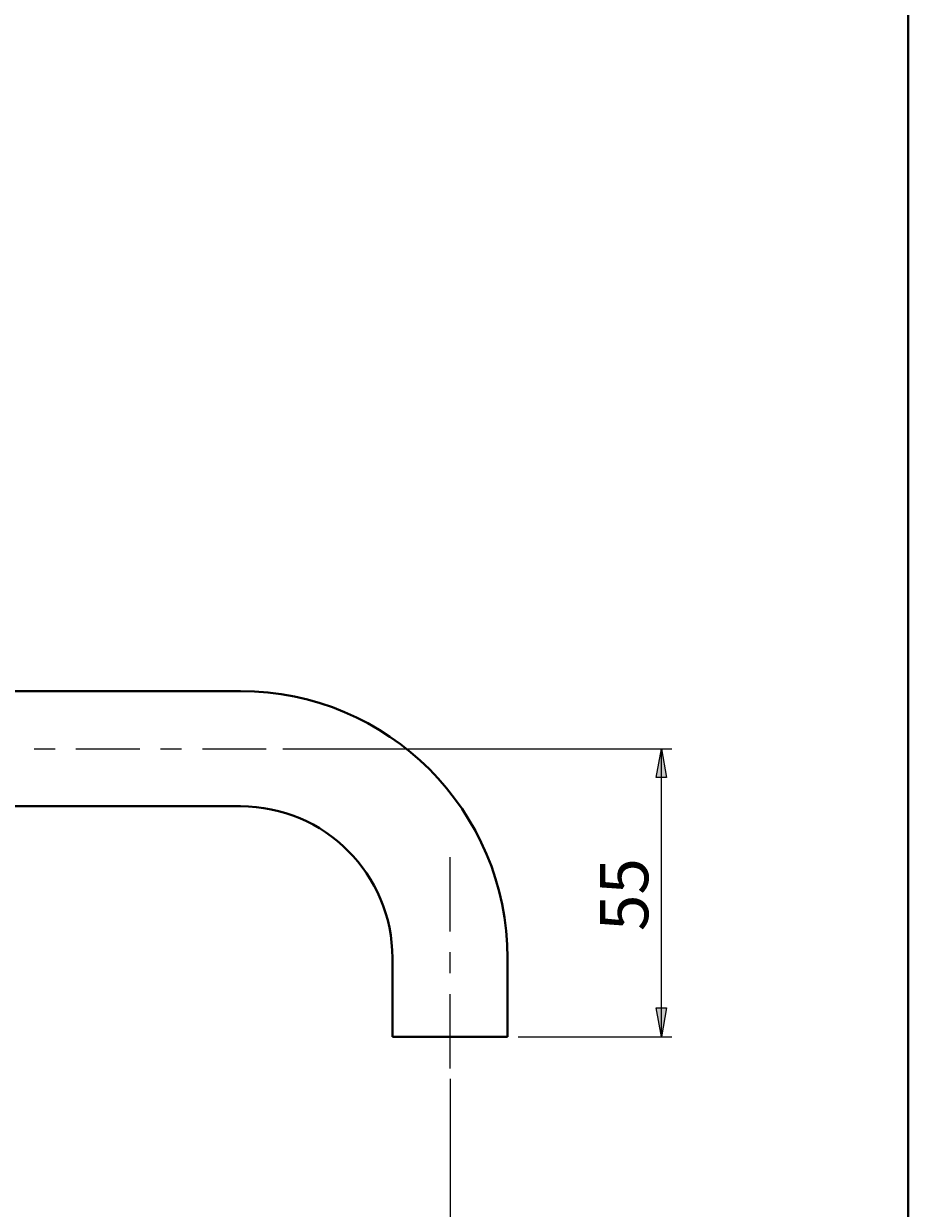
# Model space of a CAD drawing. Units: millimetres. Extents: x -38 to 410, y 10 to 287.
# Drawn here: x 342 to 410, y 104 to 195 of the extents above; entities that cross this region are included whole.
import ezdxf

# ---------------------------------------------------------------- set-up
doc = ezdxf.new("R2010")
doc.units = ezdxf.units.MM
doc.header["$MEASUREMENT"] = 0
doc.layers.add('Livello 1', color=7, linetype='Continuous', lineweight=0)

msp = doc.modelspace()

# ---------------------------------------------------------------- hatches: boundary and pattern name
at = {"layer": 'Livello 1'}
h = msp.add_hatch(color=7, dxfattribs=at)
h.dxf.hatch_style = 2
h.paths.add_polyline_path([(391.126, 139.439), (391.526, 137.239), (390.726, 137.239)])
h = msp.add_hatch(color=7, dxfattribs=at)
h.dxf.hatch_style = 2
h.paths.add_polyline_path([(391.126, 117.439), (390.726, 119.639), (391.526, 119.639)])

# ---------------------------------------------------------------- linework, layer by layer
at = {"layer": 'Livello 1', "color": 7, "lineweight": 40}
for p, q in [((410, 10), (410, 287)), ((300.975, 143.839), (358.975, 143.839)), ((300.975, 135.039), (358.975, 135.039)), ((370.575, 123.439), (370.575, 117.439)), ((379.375, 123.439), (379.375, 117.439)), ((379.375, 117.439), (370.575, 117.439))]:
    msp.add_line(p, q, dxfattribs=at)
at = {"layer": 'Livello 1', "color": 7, "lineweight": 9}
for p, q in [((362.185, 139.439), (391.926, 139.439)), ((391.126, 117.439), (391.126, 139.439)), ((380.175, 117.439), (391.926, 117.439)), ((374.975, 114.219), (374.975, 92.852))]:
    msp.add_line(p, q, dxfattribs=at)
at = {"layer": 'Livello 1'}
for points in [[(391.126, 139.439), (391.526, 137.239), (390.726, 137.239)], [(391.126, 117.439), (390.726, 119.639), (391.526, 119.639)]]:
    msp.add_lwpolyline(points, close=True, dxfattribs=at)
at = {"layer": 'Livello 1', "color": 7, "lineweight": 0}
for points in [[(391.126, 139.439), (391.526, 137.239), (390.726, 137.239)], [(391.126, 117.439), (390.726, 119.639), (391.526, 119.639)]]:
    msp.add_lwpolyline(points, close=True, dxfattribs=at)
at = {"layer": 'Livello 1', "color": 7, "lineweight": 40}
for points in [[(379.375, 123.439), (379.375, 134.706), (370.241, 143.839), (358.975, 143.839)], [(370.575, 123.439), (370.575, 129.846), (365.381, 135.039), (358.975, 135.039)]]:
    msp.add_open_spline(points, degree=3, dxfattribs=at)
at = {"layer": 'Livello 1', "color": 7, "lineweight": 9}
for points in [[(343.19, 139.439), (343.19, 139.439), (344.786, 139.439), (344.786, 139.439)], [(346.382, 139.439), (346.382, 139.439), (351.263, 139.439), (351.263, 139.439)], [(352.859, 139.439), (352.859, 139.439), (354.455, 139.439), (354.455, 139.439)], [(356.051, 139.439), (356.051, 139.439), (360.932, 139.439), (360.932, 139.439)], [(374.975, 125.485), (374.975, 125.485), (374.975, 131.163), (374.975, 131.163)], [(374.975, 122.293), (374.975, 122.293), (374.975, 123.889), (374.975, 123.889)], [(374.975, 115.019), (374.975, 115.019), (374.975, 120.697), (374.975, 120.697)]]:
    msp.add_open_spline(points, degree=3, dxfattribs=at)

# ---------------------------------------------------------------- texts
at = {"layer": 'Livello 1', "insert": (390.126, 125.506), "char_height": 0.2, "attachment_point": 7, "rotation": 90}
msp.add_mtext('\\C7;\\FArial|b0|i0|c1;\\H3.681601;\\W1.000000;55', dxfattribs=at)

doc.saveas('drawing.dxf')
